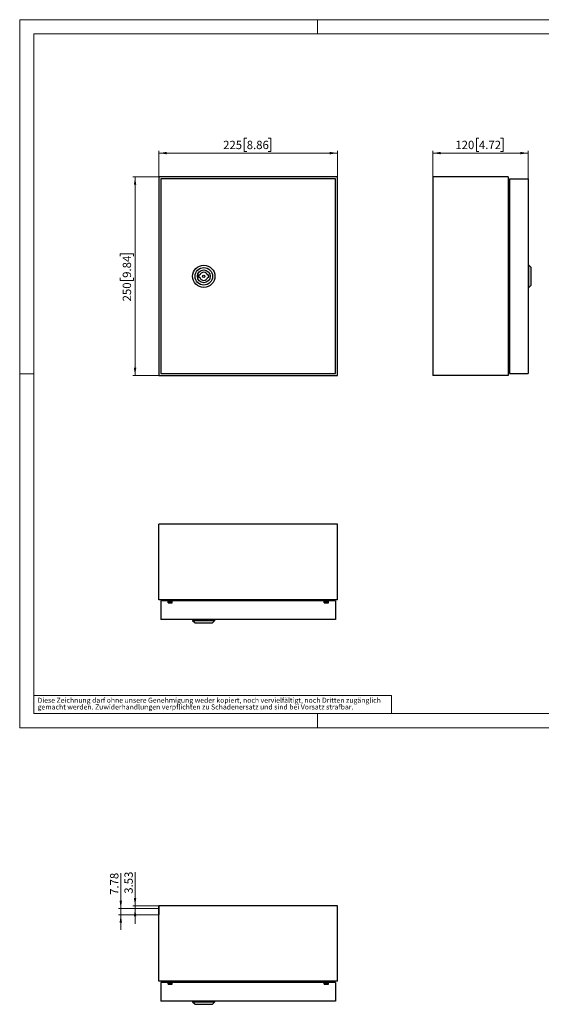
# Model space of a CAD drawing. Units: millimetres. Extents: x 0 to 420, y -116 to 297.
# Drawn here: x 0 to 219, y -116 to 297 of the extents above; entities that cross this region are included whole.
import ezdxf

# ---------------------------------------------------------------- set-up
doc = ezdxf.new("R2010")
doc.units = ezdxf.units.MM
doc.styles.add('SLDTEXTSTYLE0', font='GOTHIC.TTF', dxfattribs={"width": 0.913})
doc.dimstyles.new('SLDDIMSTYLE0', dxfattribs={"dimtxt": 3.5, "dimasz": 3.302, "dimexe": 0, "dimexo": 0.0625, "dimgap": 0.875, "dimtad": 1, "dimlfac": 3, "dimrnd": 1e-09, "dimzin": 12, "dimdsep": 46, "dimtxsty": 'SLDTEXTSTYLE0', "dimsah": 1, "dimcen": 0.09, "dimadec": 0, "dimazin": 3, "dimtfac": 1, "dimtofl": 0, "dimtmove": 0, "dimatfit": 3, "dimfxl": 1, "dimfrac": 2, "dimtolj": 1, "dimtzin": 12, "dimarcsym": 0})
doc.dimstyles.new('SLDDIMSTYLE1', dxfattribs={"dimtxt": 3.5, "dimasz": 3.302, "dimexe": 0, "dimexo": 0.0625, "dimgap": 0.875, "dimtad": 1, "dimlfac": 3, "dimrnd": 1e-09, "dimzin": 12, "dimdsep": 46, "dimtxsty": 'SLDTEXTSTYLE0', "dimsah": 1, "dimcen": 0.09, "dimadec": 0, "dimazin": 3, "dimtfac": 1, "dimtofl": 0, "dimtmove": 0, "dimatfit": 3, "dimfxl": 1, "dimfrac": 2, "dimtolj": 1, "dimtzin": 12, "dimarcsym": 0})
doc.dimstyles.new('SLDDIMSTYLE2', dxfattribs={"dimtxt": 3.5, "dimasz": 3.302, "dimexe": 0, "dimexo": 0.0625, "dimgap": 0.875, "dimtad": 1, "dimlfac": 3, "dimrnd": 1e-09, "dimzin": 12, "dimdsep": 46, "dimtxsty": 'SLDTEXTSTYLE0', "dimsah": 1, "dimcen": 0.09, "dimadec": 0, "dimazin": 3, "dimtfac": 1, "dimtmove": 0, "dimatfit": 0, "dimfxl": 1, "dimfrac": 2, "dimtolj": 1, "dimtzin": 12, "dimarcsym": 0})

# ---------------------------------------------------------------- blocks, each defined once
blk = doc.blocks.new('SW_NOTE_0_4')
at = {"color": 0, "linetype": 'Continuous', "lineweight": 0, "attachment_point": 1, "style": 'SLDTEXTSTYLE0'}
for s, insert, char_height in [('gemacht werden. Zuwiderhandlungen verpflichten zu Schadenersatz und sind bei Vorsatz strafbar.', (0, -0.12), 2.1167), ('Diese Zeichnung darf ohne unsere Genehmigung weder kopiert, noch vervielfältigt, noch Dritten zugänglich', (0, 2.7), 2.11667)]:
    blk.add_mtext(s, dxfattribs=dict(at, insert=insert, char_height=char_height))
blk = doc.blocks.new('_D')
at = {"color": 7, "linetype": 'Continuous', "lineweight": 0}
for p, q in [((58.42, 231.03), (47.42, 231.03)), ((48.42, 231.03), (48.42, 147.7)), ((42.15, 197.77), (42.15, 198.83)), ((42.15, 198.83), (47.71, 198.83)), ((47.71, 198.83), (47.71, 197.77)), ((42.15, 188.72), (42.15, 187.65)), ((42.15, 187.65), (47.71, 187.65)), ((47.71, 187.65), (47.71, 188.72)), ((58.42, 147.7), (47.42, 147.7))]:
    blk.add_line(p, q, dxfattribs=at)
at = {"color": 7, "linetype": 'Continuous', "lineweight": 18}
for points in [[(48.42, 231.03), (47.91, 227.73), (48.93, 227.73)], [(48.42, 147.7), (48.93, 151), (47.91, 151)]]:
    blk.add_solid(points, dxfattribs=at)
at = {"color": 7, "linetype": 'Continuous', "lineweight": 18, "char_height": 3.5, "attachment_point": 1, "rotation": 90, "style": 'SLDTEXTSTYLE0'}
for s, insert in [('9.84', (43.24, 188.72)), ('250', (43.24, 178.83))]:
    blk.add_mtext(s, dxfattribs=dict(at, insert=insert))
blk = doc.blocks.new('_D_1')
at = {"color": 7, "linetype": 'Continuous', "lineweight": 0}
for p, q in [((95.27, 247.3), (94.2, 247.3)), ((94.2, 247.3), (94.2, 241.74)), ((104.32, 247.3), (105.39, 247.3)), ((105.39, 247.3), (105.39, 241.74)), ((58.42, 231.03), (58.42, 242.03)), ((133.42, 241.03), (58.42, 241.03)), ((94.2, 241.74), (95.27, 241.74)), ((105.39, 241.74), (104.32, 241.74)), ((133.42, 231.03), (133.42, 242.03))]:
    blk.add_line(p, q, dxfattribs=at)
at = {"color": 7, "linetype": 'Continuous', "lineweight": 18}
for points in [[(58.42, 241.03), (61.72, 240.52), (61.72, 241.54)], [(133.42, 241.03), (130.12, 241.54), (130.12, 240.52)]]:
    blk.add_solid(points, dxfattribs=at)
at = {"color": 7, "linetype": 'Continuous', "lineweight": 18, "char_height": 3.5, "attachment_point": 1, "style": 'SLDTEXTSTYLE0'}
for s, insert in [('225', (85.38, 246.21)), ('8.86', (95.27, 246.21))]:
    blk.add_mtext(s, dxfattribs=dict(at, insert=insert))
blk = doc.blocks.new('_D_2')
at = {"color": 7, "linetype": 'Continuous', "lineweight": 0}
for p, q in [((192.71, 247.3), (191.64, 247.3)), ((191.64, 247.3), (191.64, 241.74)), ((201.76, 247.3), (202.82, 247.3)), ((202.82, 247.3), (202.82, 241.74)), ((173.35, 231.03), (173.35, 242.03)), ((213.35, 241.03), (173.35, 241.03)), ((191.64, 241.74), (192.71, 241.74)), ((202.82, 241.74), (201.76, 241.74)), ((213.35, 230.2), (213.35, 242.03))]:
    blk.add_line(p, q, dxfattribs=at)
at = {"color": 7, "linetype": 'Continuous', "lineweight": 18}
for points in [[(173.35, 241.03), (176.65, 240.52), (176.65, 241.54)], [(213.35, 241.03), (210.05, 241.54), (210.05, 240.52)]]:
    blk.add_solid(points, dxfattribs=at)
at = {"color": 7, "linetype": 'Continuous', "lineweight": 18, "char_height": 3.5, "attachment_point": 1, "style": 'SLDTEXTSTYLE0'}
for s, insert in [('120', (182.81, 246.21)), ('4.72', (192.71, 246.21))]:
    blk.add_mtext(s, dxfattribs=dict(at, insert=insert))
blk = doc.blocks.new('_D_3')
at = {"color": 7, "linetype": 'Continuous', "lineweight": 0}
for p, q in [((42.42, -75.87), (42.42, -61.07)), ((58.42, -75.87), (41.42, -75.87)), ((58.42, -78.47), (41.42, -78.47)), ((42.42, -75.87), (42.42, -78.47)), ((42.42, -78.47), (42.42, -84.82))]:
    blk.add_line(p, q, dxfattribs=at)
at = {"color": 7, "linetype": 'Continuous', "lineweight": 18}
for points in [[(42.42, -75.87), (42.93, -72.57), (41.91, -72.57)], [(42.42, -78.47), (41.91, -81.77), (42.93, -81.77)]]:
    blk.add_solid(points, dxfattribs=at)
at = {"color": 7, "linetype": 'Continuous', "lineweight": 18, "insert": (37.95, -70.13), "char_height": 3.5, "attachment_point": 1, "rotation": 90, "style": 'SLDTEXTSTYLE0'}
blk.add_mtext('7.78', dxfattribs=at)
blk = doc.blocks.new('_D_4')
at = {"color": 7, "linetype": 'Continuous', "lineweight": 0}
for p, q in [((48.42, -74.7), (48.42, -60.6)), ((58.42, -74.7), (47.42, -74.7)), ((58.42, -75.87), (47.42, -75.87)), ((48.42, -74.7), (48.42, -75.87)), ((48.42, -75.87), (48.42, -82.22))]:
    blk.add_line(p, q, dxfattribs=at)
at = {"color": 7, "linetype": 'Continuous', "lineweight": 18}
for points in [[(48.42, -74.7), (48.93, -71.39), (47.91, -71.39)], [(48.42, -75.87), (47.91, -79.17), (48.93, -79.17)]]:
    blk.add_solid(points, dxfattribs=at)
at = {"color": 7, "linetype": 'Continuous', "lineweight": 18, "insert": (43.95, -69.65), "char_height": 3.5, "attachment_point": 1, "rotation": 90, "style": 'SLDTEXTSTYLE0'}
blk.add_mtext('3.53', dxfattribs=at)

msp = doc.modelspace()

# ---------------------------------------------------------------- linework, layer by layer
at = {"color": 7, "linetype": 'Continuous', "lineweight": 18}
for p, q in [((0, 0), (0, 297)), ((0, 297), (420, 297)), ((125, 291), (125, 297)), ((6, 291), (414, 291)), ((6, 291), (6, 6)), ((6, 148.5), (0, 148.5)), ((6, 13.5), (156, 13.5)), ((156, 13.5), (156, 6)), ((6, 6), (414, 6)), ((125, 0), (125, 6)), ((0, 0), (420, 0))]:
    msp.add_line(p, q, dxfattribs=at)
at = {"color": 7, "linetype": 'Continuous', "lineweight": 25}
for p, q in [((58.4172, 231.0302), (58.4172, 147.6969)), ((133.4172, 231.0302), (58.4172, 231.0302)), ((132.5839, 230.1969), (59.2505, 230.1969)), ((59.2505, 230.1969), (59.2505, 148.5302)), ((132.5839, 148.5302), (132.5839, 230.1969)), ((133.4172, 147.6969), (133.4172, 231.0302)), ((173.3517, 231.0302), (173.3517, 147.6969)), ((205.0183, 231.0302), (173.3517, 231.0302)), ((205.0183, 231.0302), (205.0183, 147.6969)), ((205.5183, 230.1969), (205.5183, 148.5302)), ((205.5183, 230.1969), (213.3517, 230.1969)), ((213.3517, 230.1969), (213.3517, 148.5302)), ((205.0183, 223.1969), (205.5183, 223.1969)), ((213.685, 194.0302), (213.3517, 194.0302)), ((214.685, 193.0302), (213.685, 194.0302)), ((213.685, 189.3635), (213.685, 194.0302)), ((214.685, 189.3635), (214.685, 193.0302)), ((75.568, 189.7802), (75.0839, 189.7802)), ((75.0839, 189.7802), (75.0839, 188.9469)), ((75.0839, 188.9469), (75.568, 188.9469)), ((79.4172, 189.7802), (78.933, 189.7802)), ((78.933, 188.9469), (79.4172, 188.9469)), ((79.4172, 188.9469), (79.4172, 189.7802)), ((213.685, 184.6969), (213.685, 189.3635)), ((214.685, 185.6969), (214.685, 189.3635)), ((213.3517, 184.6969), (213.685, 184.6969)), ((213.685, 184.6969), (214.685, 185.6969)), ((205.5183, 155.5302), (205.0183, 155.5302)), ((58.4172, 147.6969), (133.4172, 147.6969)), ((59.2505, 148.5302), (132.5839, 148.5302)), ((205.0183, 147.6969), (173.3517, 147.6969)), ((205.5183, 148.5302), (213.3517, 148.5302)), ((133.4172, 85.3603), (58.4172, 85.3603)), ((58.4172, 53.6937), (58.4172, 85.3603)), ((133.4172, 53.6937), (133.4172, 85.3603)), ((133.4172, 53.6937), (58.4172, 53.6937)), ((59.2505, 53.1937), (59.2505, 45.3603)), ((62.3172, 53.1937), (59.2505, 53.1937)), ((62.3172, 52.427), (62.3172, 53.1937)), ((64.0505, 53.1937), (62.3172, 53.1937)), ((64.0505, 52.6937), (62.3172, 52.6937)), ((62.3172, 52.427), (64.0505, 52.427)), ((64.0505, 52.427), (64.0505, 53.1937)), ((127.7839, 53.1937), (64.0505, 53.1937)), ((68.4172, 53.6937), (68.4172, 53.1937)), ((123.4172, 53.1937), (123.4172, 53.6937)), ((127.7839, 52.427), (127.7839, 53.1937)), ((129.5172, 53.1937), (127.7839, 53.1937)), ((129.5172, 52.6937), (127.7839, 52.6937)), ((127.7839, 52.427), (129.5172, 52.427)), ((132.5839, 53.1937), (129.5172, 53.1937)), ((129.5172, 52.427), (129.5172, 53.1937)), ((132.5839, 53.1937), (132.5839, 45.3603)), ((132.5839, 45.3603), (59.2505, 45.3603)), ((72.5839, 45.3603), (72.5839, 45.027)), ((72.5839, 45.027), (73.5839, 44.027)), ((72.5839, 45.027), (81.9172, 45.027)), ((73.5839, 44.027), (80.9172, 44.027)), ((80.9172, 44.027), (81.9172, 45.027)), ((81.9172, 45.027), (81.9172, 45.3603)), ((133.4172, -74.6954), (58.4172, -74.6954)), ((58.4172, -106.3621), (58.4172, -74.6954)), ((133.4172, -106.3621), (133.4172, -74.6954)), ((133.4172, -106.3621), (58.4172, -106.3621)), ((59.2505, -106.8621), (59.2505, -114.6954)), ((62.3172, -106.8621), (59.2505, -106.8621)), ((62.3172, -107.6287), (62.3172, -106.8621)), ((64.0505, -106.8621), (62.3172, -106.8621)), ((64.0505, -107.3621), (62.3172, -107.3621)), ((64.0505, -107.6287), (64.0505, -106.8621)), ((127.7839, -106.8621), (64.0505, -106.8621)), ((68.4172, -106.3621), (68.4172, -106.8621)), ((123.4172, -106.8621), (123.4172, -106.3621)), ((127.7839, -107.6287), (127.7839, -106.8621)), ((129.5172, -106.8621), (127.7839, -106.8621)), ((129.5172, -107.3621), (127.7839, -107.3621)), ((132.5839, -106.8621), (129.5172, -106.8621)), ((129.5172, -107.6287), (129.5172, -106.8621)), ((132.5839, -106.8621), (132.5839, -114.6954)), ((62.3172, -107.6287), (64.0505, -107.6287)), ((127.7839, -107.6287), (129.5172, -107.6287)), ((132.5839, -114.6954), (59.2505, -114.6954)), ((72.5839, -114.6954), (72.5839, -115.0287)), ((72.5839, -115.0287), (73.5839, -116.0287)), ((72.5839, -115.0287), (81.9172, -115.0287)), ((80.9172, -116.0287), (81.9172, -115.0287)), ((81.9172, -115.0287), (81.9172, -114.6954)), ((73.5839, -116.0287), (80.9172, -116.0287))]:
    msp.add_line(p, q, dxfattribs=at)
at = {"color": 7, "linetype": 'Continuous'}
for p, q in [((58.4172, -74.6954), (58.4172, -75.8721)), ((58.4172, -75.8721), (58.4172, -78.4666))]:
    msp.add_line(p, q, dxfattribs=at)
at = {"color": 7, "linetype": 'Continuous', "lineweight": 25}
for radius in [4.6667, 3.6667, 2.6833, 0.5]:
    msp.add_circle((77.2505, 189.3635), radius, dxfattribs=at)
for start, end in [(13.909242, 166.090758), (193.909242, 346.090758)]:
    msp.add_arc((77.2505, 189.3635), 1.7333, start, end, dxfattribs=at)

# ---------------------------------------------------------------- block references
at = {"color": 7, "linetype": 'Continuous', "lineweight": 0}
msp.add_blockref('SW_NOTE_0_4', (7.499, 9.8753), dxfattribs=at)

# ---------------------------------------------------------------- dimensions: what is measured, and where the dimension line sits
at = {"color": 7, "linetype": 'Continuous', "lineweight": 18}
for base, p1, p2, picture, middle in [((58.4172, 241.0302), (133.4172, 231.0302), (58.4172, 231.0302), '_D_1', (95.9172, 241.0302)), ((173.3517, 241.0302), (213.3517, 230.1969), (173.3517, 231.0302), '_D_2', (193.3517, 241.0302))]:
    dim = msp.add_linear_dim(base=base, p1=p1, p2=p2, dimstyle='SLDDIMSTYLE0', dxfattribs=at)
    dim.commit()
    dim.dimension.update_dxf_attribs({"geometry": picture, "text_midpoint": middle, "dimtype": 160})
for base, p1, p2, dimstyle, picture, middle in [((48.4172, 147.6969), (58.4172, 231.0302), (58.4172, 147.6969), 'SLDDIMSTYLE0', '_D', (48.4172, 189.3635)), ((42.4172, -78.4666), (58.4172, -75.8721), (58.4172, -78.4666), 'SLDDIMSTYLE1', '_D_3', (42.4172, -65.6)), ((48.4172, -75.8721), (58.4172, -74.6954), (58.4172, -75.8721), 'SLDDIMSTYLE2', '_D_4', (48.4172, -65.1288))]:
    dim = msp.add_linear_dim(base=base, p1=p1, p2=p2, angle=90, dimstyle=dimstyle, dxfattribs=at)
    dim.commit()
    dim.dimension.update_dxf_attribs({"geometry": picture, "text_midpoint": middle, "dimtype": 160})

doc.saveas('drawing.dxf')
